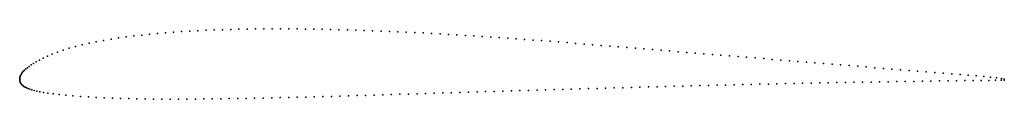
# Model space of a CAD drawing. Units: metres. Extents: x 0 to 1, y -0.02 to 0.05.
import ezdxf

# ---------------------------------------------------------------- set-up
doc = ezdxf.new("R2010")
doc.units = ezdxf.units.M

msp = doc.modelspace()

# ---------------------------------------------------------------- linework, layer by layer
for p in [(0.19759, 0.05003), (0.20593, 0.05032), (0.21428, 0.05056), (0.22266, 0.05076), (0.23106, 0.05092), (0.23947, 0.05103), (0.2479, 0.0511), (0.25635, 0.05114), (0.26482, 0.05115), (0.27329, 0.05112), (0.28177, 0.05107), (0.29026, 0.05098), (0.29876, 0.05086), (0.30726, 0.05071), (0.31577, 0.05053), (0.32428, 0.05033), (0.3328, 0.0501), (0.09279, 0.0407), (0.10046, 0.04189), (0.10823, 0.04298), (0.11608, 0.04398), (0.12401, 0.04489), (0.132, 0.04573), (0.14005, 0.04649), (0.14815, 0.04718), (0.1563, 0.0478), (0.1645, 0.04836), (0.17273, 0.04886), (0.18099, 0.0493), (0.18928, 0.04969), (0.34133, 0.04984), (0.34987, 0.04956), (0.35842, 0.04925), (0.36696, 0.04893), (0.37551, 0.04858), (0.38407, 0.04821), (0.39262, 0.04781), (0.40119, 0.0474), (0.40975, 0.04697), (0.41832, 0.04652), (0.4269, 0.04605), (0.43548, 0.04556), (0.44407, 0.04505), (0.45266, 0.04453), (0.46125, 0.044), (0.46983, 0.04345), (0.47842, 0.04288), (0.48701, 0.0423), (0.49561, 0.0417), (0.50421, 0.04109), (0.51281, 0.04047), (0.05037, 0.03149), (0.05683, 0.03329), (0.06359, 0.03498), (0.07061, 0.03657), (0.07783, 0.03805), (0.08524, 0.03943), (0.52141, 0.03983), (0.53001, 0.03918), (0.53862, 0.03851), (0.54724, 0.03784), (0.55588, 0.03715), (0.56452, 0.03645), (0.57318, 0.03575), (0.58185, 0.03504), (0.59054, 0.03434), (0.59922, 0.03363), (0.6079, 0.03292), (0.61659, 0.03222), (0.62528, 0.03151), (0.63397, 0.03081), (0.64266, 0.0301), (0.02384, 0.02142), (0.02819, 0.02343), (0.03308, 0.02549), (0.03846, 0.02756), (0.04424, 0.02957), (0.65135, 0.0294), (0.66005, 0.02869), (0.66874, 0.02799), (0.67743, 0.02728), (0.68612, 0.02658), (0.6948, 0.02587), (0.70349, 0.02516), (0.71217, 0.02446), (0.72086, 0.02375), (0.72955, 0.02304), (0.73824, 0.02233), (0.74693, 0.02162), (0.75562, 0.02091), (0.76431, 0.0202), (0.00631, 0.0105), (0.00782, 0.01175), (0.00958, 0.01308), (0.01162, 0.01452), (0.014, 0.01606), (0.01679, 0.01772), (0.02005, 0.01951), (0.77299, 0.01949), (0.78167, 0.01878), (0.79036, 0.01808), (0.79904, 0.01737), (0.80773, 0.01667), (0.81642, 0.01596), (0.8251, 0.01525), (0.83379, 0.01455), (0.84247, 0.01384), (0.85116, 0.01313), (0.85984, 0.01243), (0.86853, 0.01172), (0.87721, 0.01102), (0.8859, 0.01031), (0, 0), (0, 0), (0.00006, 0.00093), (0.00024, 0.00189), (0.00053, 0.00289), (0.00093, 0.00391), (0.00146, 0.00495), (0.00212, 0.00601), (0.00292, 0.00709), (0.00388, 0.00819), (0.005, 0.00932), (0.89459, 0.00961), (0.90328, 0.0089), (0.91196, 0.0082), (0.92063, 0.00749), (0.9293, 0.00678), (0.93794, 0.00608), (0.94654, 0.00537), (0.95505, 0.00467), (0.96345, 0.00397), (0.97158, 0.00329), (0.97914, 0.00263), (0.98595, 0.00196), (0.99198, 0.00131), (0.99702, 0.00067), (1, 0.00003), (0.00006, -0.00094), (0.00025, -0.00189), (0.00054, -0.00285), (0.00098, -0.0038), (0.00157, -0.00473), (0.00231, -0.00562), (0.00322, -0.00646), (0.00428, -0.00725), (0.0055, -0.008), (0.00689, -0.00872), (0.00846, -0.00942), (0.56896, -0.00978), (0.57767, -0.00954), (0.58638, -0.00929), (0.59509, -0.00905), (0.6038, -0.00881), (0.6125, -0.00857), (0.62121, -0.00833), (0.62991, -0.0081), (0.63862, -0.00787), (0.64732, -0.00763), (0.65602, -0.00741), (0.66472, -0.00718), (0.67342, -0.00696), (0.68212, -0.00674), (0.69081, -0.00652), (0.69951, -0.0063), (0.70821, -0.00609), (0.71691, -0.00588), (0.72562, -0.00568), (0.73432, -0.00547), (0.74302, -0.00527), (0.75172, -0.00507), (0.76041, -0.00487), (0.7691, -0.00468), (0.77779, -0.00449), (0.78647, -0.00431), (0.79516, -0.00413), (0.80385, -0.00395), (0.81255, -0.00378), (0.82124, -0.00362), (0.82993, -0.00345), (0.83862, -0.00329), (0.84732, -0.00314), (0.85603, -0.00298), (0.86472, -0.00283), (0.87341, -0.00268), (0.8821, -0.00254), (0.89079, -0.0024), (0.89947, -0.00227), (0.90816, -0.00214), (0.91685, -0.00201), (0.92554, -0.00189), (0.93423, -0.00177), (0.9429, -0.00166), (0.95152, -0.00154), (0.96005, -0.00144), (0.96844, -0.00134), (0.97661, -0.00125), (0.98429, -0.00115), (0.99109, -0.00107), (0.99679, -0.001), (1, -0.00097), (0.01025, -0.01012), (0.01229, -0.01082), (0.01464, -0.01151), (0.01736, -0.01219), (0.02055, -0.01288), (0.0243, -0.01356), (0.02873, -0.01424), (0.03394, -0.01492), (0.03997, -0.01558), (0.04675, -0.01623), (0.05412, -0.01686), (0.06185, -0.01745), (0.06977, -0.01798), (0.07782, -0.01845), (0.08595, -0.01885), (0.09416, -0.01919), (0.10242, -0.01946), (0.11073, -0.01969), (0.11908, -0.01987), (0.12747, -0.02), (0.19558, -0.01996), (0.20417, -0.01985), (0.21278, -0.01973), (0.2214, -0.01959), (0.23001, -0.01944), (0.23864, -0.01928), (0.24728, -0.0191), (0.25592, -0.01891), (0.26458, -0.01871), (0.27324, -0.01851), (0.2819, -0.01829), (0.29056, -0.01807), (0.29924, -0.01784), (0.30791, -0.01761), (0.31658, -0.01737), (0.32525, -0.01713), (0.33393, -0.01687), (0.34262, -0.01662), (0.35131, -0.01635), (0.36001, -0.01609), (0.36871, -0.01582), (0.37741, -0.01555), (0.38612, -0.01528), (0.39483, -0.01501), (0.40354, -0.01473), (0.41225, -0.01446), (0.42096, -0.01419), (0.42967, -0.01392), (0.43838, -0.01366), (0.44708, -0.01339), (0.45579, -0.01313), (0.4645, -0.01286), (0.47321, -0.0126), (0.48192, -0.01233), (0.49063, -0.01207), (0.49933, -0.01181), (0.50804, -0.01155), (0.51674, -0.01129), (0.52545, -0.01103), (0.53415, -0.01078), (0.54285, -0.01052), (0.55155, -0.01027), (0.56026, -0.01003), (0.1359, -0.0201), (0.14438, -0.02016), (0.15286, -0.02019), (0.16137, -0.0202), (0.16989, -0.02017), (0.17844, -0.02012), (0.187, -0.02005)]:
    msp.add_point(p)

doc.saveas('drawing.dxf')
